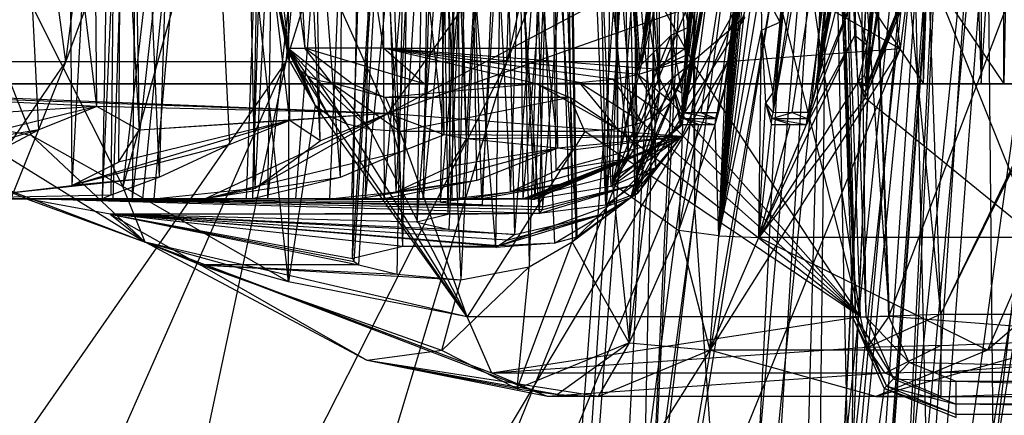
# Model space of a CAD drawing. Units: millimetres. Extents: x -7579 to 20113, y 2207 to 67750.
# Drawn here: x 6136 to 6165, y 21693 to 21705 of the extents above; entities that cross this region are included whole.
import ezdxf

# ---------------------------------------------------------------- set-up
doc = ezdxf.new("R2010")
doc.units = ezdxf.units.MM

msp = doc.modelspace()

# ---------------------------------------------------------------- linework, layer by layer
at = {"color": 7, "linetype": 'Continuous'}
for p, q in [((6156.0746, 21756.6562), (6156.0746, 21699.1302)), ((6129.2779, 21752.8932), (6163.0352, 21702.8932)), ((6131.7203, 21752.8932), (6165.4776, 21702.8932)), ((6163.0352, 21702.8932), (6163.0352, 21752.8932)), ((6163.0352, 21702.8932), (6164.7843, 21752.8932)), ((6163.0352, 21752.8932), (6164.7843, 21702.8932)), ((6164.7843, 21752.8932), (6164.7843, 21702.8932)), ((6164.7843, 21702.8932), (6167.92, 21752.8932)), ((6165.4776, 21702.8932), (6165.4776, 21752.8932)), ((6166.3522, 21752.8932), (6165.4776, 21702.8932)), ((6136.9614, 21703.5642), (6133.7785, 21727.8932)), ((6136.1467, 21701.4933), (6134.771, 21727.8932)), ((6137.9081, 21702.2018), (6134.771, 21727.8932)), ((6136.9437, 21727.8932), (6137.1436, 21699.7996)), ((6136.9614, 21703.5642), (6145.9467, 21727.8932)), ((6136.9614, 21703.5642), (6140.1773, 21727.8932)), ((6138.7189, 21727.8932), (6137.1436, 21699.7996)), ((6137.6326, 21727.8932), (6139.1953, 21701.4861)), ((6137.9081, 21702.2018), (6137.6326, 21727.8932)), ((6139.3336, 21727.8932), (6138.0661, 21699.3932)), ((6138.6031, 21727.8932), (6138.0661, 21699.3932)), ((6138.6031, 21727.8932), (6138.3363, 21699.5039)), ((6139.3336, 21727.8932), (6138.3955, 21699.3932)), ((6138.7189, 21727.8932), (6138.5625, 21700.513)), ((6139.8133, 21700.055), (6138.6031, 21727.8932)), ((6138.7189, 21727.8932), (6139.1953, 21701.4861)), ((6139.3336, 21727.8932), (6138.9797, 21699.3932)), ((6142.1195, 21727.8932), (6138.9797, 21699.3932)), ((6142.1195, 21727.8932), (6139.2974, 21699.3932)), ((6142.1195, 21727.8932), (6139.6399, 21699.3932)), ((6139.8133, 21700.055), (6140.6586, 21727.8932)), ((6143.7688, 21701.7804), (6140.6586, 21727.8932)), ((6141.9463, 21701.0453), (6140.6586, 21727.8932)), ((6140.9461, 21727.9367), (6144.2248, 21703.9758)), ((6140.9461, 21727.9367), (6143.7275, 21703.9719)), ((6142.722, 21699.7246), (6142.1195, 21727.8932)), ((6143.4953, 21727.8932), (6142.4425, 21699.3932)), ((6143.133, 21727.8932), (6142.6397, 21699.3932)), ((6143.4953, 21727.8932), (6142.6397, 21699.3932)), ((6142.722, 21699.7246), (6144.175, 21727.8932)), ((6146.6188, 21703.9768), (6143.0103, 21727.8932)), ((6143.0103, 21727.8932), (6144.2248, 21703.9758)), ((6155.7916, 21703.9719), (6143.0103, 21727.8932)), ((6143.4953, 21727.8932), (6143.0991, 21699.3932)), ((6146.1587, 21727.8932), (6143.0991, 21699.3932)), ((6143.133, 21727.8932), (6145.3071, 21700.0488)), ((6143.7688, 21701.7804), (6143.4445, 21727.8932)), ((6144.6951, 21701.1576), (6143.4445, 21727.8932)), ((6143.667, 21703.5642), (6151.1461, 21727.8932)), ((6143.667, 21703.5642), (6145.9467, 21727.8932)), ((6146.1587, 21727.8932), (6143.9416, 21699.3932)), ((6144.6951, 21701.1576), (6144.175, 21727.8932)), ((6144.9927, 21699.3932), (6146.1587, 21727.8932)), ((6145.4341, 21727.8932), (6145.3071, 21700.0488)), ((6147.0969, 21700.8045), (6145.4341, 21727.8932)), ((6148.4666, 21701.3421), (6145.4341, 21727.8932)), ((6146.4972, 21727.8932), (6145.6523, 21699.3932)), ((6146.5091, 21727.8932), (6145.6523, 21699.3932)), ((6145.6747, 21697.5826), (6147.6483, 21727.8932)), ((6145.6747, 21697.5826), (6146.2038, 21727.8932)), ((6145.7243, 21697.4894), (6147.6483, 21727.8932)), ((6145.8745, 21697.3932), (6147.6483, 21727.8932)), ((6146.4972, 21727.8932), (6146.0654, 21699.3932)), ((6148.9933, 21727.8932), (6146.0654, 21699.3932)), ((6147.004, 21699.6076), (6146.1587, 21727.8932)), ((6147.2041, 21697.9462), (6146.2038, 21727.8932)), ((6146.5091, 21727.8932), (6146.644, 21699.3932)), ((6146.644, 21699.3932), (6149.0171, 21727.8932)), ((6147.004, 21699.6076), (6148.4598, 21727.8932)), ((6147.0349, 21697.1035), (6147.6483, 21727.8932)), ((6148.9933, 21727.8932), (6147.1755, 21699.3932)), ((6147.2041, 21697.9462), (6147.6483, 21727.8932)), ((6149.8972, 21727.8932), (6147.6353, 21698.6905)), ((6148.1408, 21727.8932), (6147.6353, 21698.6905)), ((6147.6483, 21727.8932), (6148.9664, 21696.9335)), ((6150.0343, 21697.9213), (6147.6483, 21727.8932)), ((6148.2887, 21727.8932), (6147.8236, 21699.3932)), ((6147.8236, 21699.3932), (6148.6747, 21727.8932)), ((6148.2887, 21727.8932), (6147.8285, 21699.3932)), ((6150.5753, 21727.8932), (6147.8285, 21699.3932)), ((6149.1425, 21701.2192), (6148.0975, 21727.8932)), ((6148.4666, 21701.3421), (6148.0975, 21727.8932)), ((6148.1408, 21727.8932), (6148.5724, 21698.9157)), ((6148.3573, 21699.2984), (6150.8783, 21727.8932)), ((6148.3573, 21699.2984), (6148.8397, 21727.8932)), ((6148.6454, 21700.377), (6148.4598, 21727.8932)), ((6149.1425, 21701.2192), (6148.4598, 21727.8932)), ((6149.2491, 21727.8932), (6148.5724, 21698.9157)), ((6148.617, 21698.4665), (6149.8972, 21727.8932)), ((6149.6098, 21699.3932), (6148.6747, 21727.8932)), ((6148.9933, 21727.8932), (6148.697, 21699.3932)), ((6148.9334, 21699.3706), (6148.8397, 21727.8932)), ((6148.9334, 21699.3706), (6149.5932, 21727.8932)), ((6150.5374, 21727.8932), (6148.9664, 21696.9335)), ((6148.9933, 21727.8932), (6150.4766, 21699.6137)), ((6149.4537, 21699.9578), (6149.0171, 21727.8932)), ((6151.9215, 21700.9394), (6149.0171, 21727.8932)), ((6150.5753, 21727.8932), (6149.0345, 21699.3932)), ((6149.2491, 21727.8932), (6151.3539, 21698.9465)), ((6149.5932, 21727.8932), (6151.219, 21699.3823)), ((6149.6098, 21699.3932), (6151.3472, 21727.8932)), ((6149.633, 21699.2091), (6150.8783, 21727.8932)), ((6150.6157, 21698.3077), (6149.8972, 21727.8932)), ((6149.9694, 21656.4511), (6162.258, 21727.8932)), ((6149.9694, 21656.4511), (6155.3112, 21727.8932)), ((6150.0343, 21697.9213), (6150.5374, 21727.8932)), ((6160.0562, 21727.8932), (6150.3727, 21703.5642)), ((6155.8331, 21727.8932), (6150.3727, 21703.5642)), ((6150.3727, 21703.5642), (6151.1461, 21727.8932)), ((6150.4766, 21699.6137), (6151.5012, 21727.8932)), ((6150.5374, 21727.8932), (6151.0518, 21697.3318)), ((6150.5374, 21727.8932), (6152.4997, 21698.2277)), ((6150.5374, 21727.8932), (6151.8183, 21698.0516)), ((6150.5753, 21727.8932), (6150.8605, 21699.3932)), ((6150.6157, 21698.3077), (6152.7619, 21727.8932)), ((6153.2479, 21727.8932), (6150.8605, 21699.3932)), ((6151.4672, 21699.1547), (6150.8783, 21727.8932)), ((6151.9819, 21727.8932), (6151.0518, 21697.3318)), ((6155.8608, 21727.8932), (6151.0616, 21664.3519)), ((6155.3148, 21727.8932), (6151.0616, 21664.3519)), ((6152.3853, 21727.8932), (6151.219, 21699.3823)), ((6154.0743, 21700.6183), (6151.3472, 21727.8932)), ((6152.2538, 21699.8729), (6151.3472, 21727.8932)), ((6152.1139, 21727.8932), (6151.3539, 21698.9465)), ((6151.4672, 21699.1547), (6153.6705, 21727.8932)), ((6152.3658, 21700.8738), (6151.5012, 21727.8932)), ((6151.8701, 21700.26), (6151.5012, 21727.8932)), ((6152.3658, 21700.8738), (6151.5131, 21727.8932)), ((6151.9215, 21700.9394), (6151.5131, 21727.8932)), ((6151.9819, 21727.8932), (6152.3567, 21698.0889)), ((6151.9819, 21727.8932), (6152.464, 21698.1806)), ((6151.9819, 21727.8932), (6152.4997, 21698.2277)), ((6152.1139, 21727.8932), (6153.3696, 21699.2024)), ((6154.3604, 21699.5746), (6152.1139, 21727.8932)), ((6152.3853, 21727.8932), (6154.8888, 21700.3392)), ((6152.3853, 21727.8932), (6153.5266, 21699.7676)), ((6153.3983, 21698.9616), (6152.7619, 21727.8932)), ((6153.2479, 21727.8932), (6153.757, 21700.131)), ((6153.3983, 21698.9616), (6153.8702, 21727.8932)), ((6155.8608, 21727.8932), (6153.4815, 21680.1121)), ((6154.0743, 21700.6183), (6153.6338, 21727.8932)), ((6153.757, 21700.131), (6153.6338, 21727.8932)), ((6153.6705, 21727.8932), (6154.2479, 21699.8334)), ((6154.3604, 21699.5746), (6153.8702, 21727.8932)), ((6154.424, 21727.8932), (6154.2479, 21699.8334)), ((6155.3148, 21727.8932), (6154.3187, 21680.0838)), ((6156.5322, 21727.8932), (6154.3187, 21680.0838)), ((6156.7149, 21727.8932), (6154.3187, 21680.0838)), ((6157.5356, 21727.8209), (6154.4169, 21703.604)), ((6154.424, 21727.8932), (6154.8888, 21700.3392)), ((6157.5356, 21727.8209), (6154.4959, 21703.796)), ((6157.5356, 21727.8209), (6154.6152, 21704.4244)), ((6154.8647, 21655.7149), (6162.258, 21727.8932)), ((6160.31, 21727.8054), (6155.6951, 21702.0177)), ((6160.31, 21727.8054), (6155.7315, 21702.0157)), ((6160.31, 21727.8054), (6155.7682, 21702.015)), ((6155.8608, 21727.8932), (6156.0746, 21699.1302)), ((6159.8198, 21727.8932), (6156.0746, 21699.1302)), ((6160.31, 21727.8054), (6156.2651, 21702.015)), ((6160.31, 21727.8054), (6156.7614, 21702.0151)), ((6164.7944, 21727.8201), (6156.9647, 21655.252)), ((6160.31, 21727.8054), (6156.9754, 21702.7239)), ((6156.9864, 21655.3959), (6164.3103, 21727.9662)), ((6160.0562, 21727.8932), (6157.0784, 21703.5642)), ((6165.4074, 21727.8932), (6157.0784, 21703.5642)), ((6160.31, 21727.8054), (6157.3063, 21704.4654)), ((6159.8198, 21727.8932), (6157.4209, 21679.7188)), ((6158.4687, 21702.0138), (6163.084, 21727.8054)), ((6158.9641, 21655.0984), (6166.4125, 21727.9665)), ((6159.042, 21702.0156), (6163.084, 21727.8054)), ((6159.3149, 21727.8932), (6162.3231, 21703.9588)), ((6170.6571, 21727.8932), (6159.3254, 21654.8962)), ((6162.4071, 21727.8204), (6159.3254, 21654.8962)), ((6164.6884, 21727.8201), (6159.3254, 21654.8962)), ((6164.7944, 21727.8201), (6159.3254, 21654.8962)), ((6159.3254, 21654.8962), (6171.0444, 21727.8191)), ((6159.3471, 21655.0408), (6164.7944, 21727.9663)), ((6159.3471, 21655.0408), (6164.3103, 21727.9662)), ((6159.3471, 21655.0408), (6162.4071, 21727.9659)), ((6159.3471, 21655.0408), (6169.4072, 21727.8848)), ((6159.5355, 21702.0154), (6163.084, 21727.8054)), ((6159.7494, 21702.7225), (6163.084, 21727.8054)), ((6160.9786, 21695.7867), (6159.8575, 21727.8932)), ((6159.9954, 21679.4617), (6164.3103, 21727.9662)), ((6159.9954, 21679.4617), (6162.4071, 21727.9659)), ((6162.4071, 21727.8204), (6159.9954, 21679.4617)), ((6164.7944, 21727.8201), (6159.9954, 21679.4617)), ((6160.0804, 21704.4641), (6163.084, 21727.8054)), ((6161.2887, 21695.7976), (6160.1678, 21727.8932)), ((6160.9786, 21695.7867), (6160.1678, 21727.8932)), ((6161.9767, 21695.8216), (6160.8567, 21727.8932)), ((6161.2887, 21695.7976), (6160.8567, 21727.8932)), ((6160.9472, 21654.8002), (6169.4077, 21727.9719)), ((6160.9472, 21654.8002), (6166.4125, 21727.9665)), ((6160.9472, 21654.8002), (6165.7501, 21727.9664)), ((6160.9472, 21654.8002), (6164.4071, 21727.9662)), ((6165.2688, 21727.8021), (6161.2936, 21702.8113)), ((6161.9855, 21679.263), (6166.4125, 21727.9665)), ((6161.9855, 21679.263), (6164.4071, 21727.9662)), ((6162.258, 21727.8932), (6163.998, 21654.3414)), ((6165.4074, 21727.8932), (6162.3231, 21703.9588)), ((6163.5654, 21695.8932), (6179.4071, 21727.8932)), ((6165.5276, 21654.1114), (6164.7944, 21727.9663)), ((6161.2936, 21702.8113), (6164.6044, 21725.6706)), ((6159.2037, 21725.144), (6155.6951, 21702.0177)), ((6158.4687, 21702.0138), (6161.9781, 21725.137)), ((6161.9767, 21695.8216), (6172.7835, 21724.2124)), ((6163.5654, 21695.8932), (6177.1557, 21723.9959)), ((6160.9786, 21695.7867), (6159.9775, 21722.1259)), ((6128.08, 21720.9133), (6138.6968, 21699.7726)), ((6128.08, 21720.9133), (6135.9088, 21701.3326)), ((6141.1549, 21720.9133), (6138.6968, 21699.7726)), ((6155.0174, 21702.6775), (6154.3455, 21720.9133)), ((6155.3968, 21703.0487), (6154.9598, 21720.9133)), ((6155.0174, 21702.6775), (6154.9598, 21720.9133)), ((6155.818, 21703.3962), (6154.9598, 21720.9133)), ((6155.818, 21703.3962), (6156.4153, 21720.9133)), ((6158.432, 21720.9133), (6156.8126, 21698.2737)), ((6161.1244, 21695.8059), (6157.3853, 21720.9133)), ((6161.1244, 21695.8059), (6160.227, 21720.9133)), ((6161.9984, 21695.8372), (6160.227, 21720.9133)), ((6161.9984, 21695.8372), (6161.101, 21720.9445)), ((6163.5654, 21695.8932), (6161.101, 21720.9445)), ((6163.5654, 21695.8932), (6162.6679, 21721.0005)), ((6157.3511, 21720.8727), (6155.6951, 21702.0177)), ((6158.4687, 21702.0138), (6160.0943, 21720.8704)), ((6161.2936, 21702.8113), (6162.7807, 21720.8774)), ((6161.2936, 21702.8113), (6162.6516, 21718.6866)), ((6158.3379, 21718.0447), (6156.8126, 21698.2737)), ((6158.4687, 21702.0138), (6159.9201, 21718.0143)), ((6157.1672, 21717.8738), (6155.6951, 21702.0177)), ((6159.9186, 21703.9237), (6161.0836, 21716.8813)), ((6161.2936, 21702.8113), (6162.5157, 21716.7207)), ((6154.3187, 21680.0838), (6160.1748, 21716.4306)), ((6160.1748, 21716.4306), (6154.943, 21656.3314)), ((6160.1748, 21716.4306), (6156.9438, 21663.7008)), ((6160.1748, 21716.4306), (6159.3494, 21685.2075)), ((6160.1748, 21716.4306), (6159.8293, 21686.1787)), ((6160.1748, 21716.4306), (6160.8428, 21686.5726)), ((6160.1748, 21716.4306), (6160.8852, 21695.7835)), ((6160.9786, 21695.7867), (6160.1748, 21716.4306)), ((6158.2606, 21715.5455), (6156.8126, 21698.2737)), ((6158.4687, 21702.0138), (6159.7363, 21715.5347)), ((6156.9707, 21715.2619), (6155.6951, 21702.0177)), ((6155.0174, 21702.6775), (6154.0934, 21714.9847)), ((6159.9186, 21703.9237), (6161.0341, 21715.1668)), ((6161.2936, 21702.8113), (6162.3798, 21714.9742)), ((6154.5462, 21704.1394), (6155.4841, 21713.7167)), ((6159.9186, 21703.9237), (6160.9939, 21713.6422)), ((6161.2936, 21702.8113), (6162.2488, 21713.4342)), ((6158.1998, 21713.382), (6156.8126, 21698.2737)), ((6158.4687, 21702.0138), (6159.5551, 21713.3969)), ((6156.7774, 21713.0266), (6155.6951, 21702.0177)), ((6159.7776, 21702.7507), (6160.962, 21712.2853)), ((6159.9186, 21703.9237), (6160.962, 21712.2853)), ((6142.1017, 21711.9594), (6138.6968, 21699.7726)), ((6143.7532, 21703.6031), (6142.1017, 21711.9594)), ((6143.7288, 21696.8742), (6142.1017, 21711.9594)), ((6142.106, 21712.1854), (6143.7275, 21703.9719)), ((6142.106, 21712.1854), (6143.7628, 21703.7912)), ((6142.106, 21712.1854), (6143.7532, 21703.6031)), ((6155.7916, 21703.9719), (6156.856, 21712.0214)), ((6157.0362, 21711.7926), (6155.7916, 21703.9719)), ((6157.0362, 21711.7926), (6155.9011, 21703.7912)), ((6157.0362, 21711.7926), (6155.9681, 21703.6031)), ((6161.1244, 21695.8059), (6157.0362, 21711.7926)), ((6162.0854, 21711.6541), (6161.2936, 21702.8113)), ((6158.154, 21711.5017), (6156.8126, 21698.2737)), ((6159.3828, 21711.5468), (6158.4687, 21702.0138)), ((6154.5462, 21704.1394), (6155.4175, 21711.0789)), ((6156.5972, 21711.1366), (6155.6951, 21702.0177)), ((6154.4169, 21703.604), (6153.9847, 21710.1329)), ((6159.7776, 21702.7507), (6160.9248, 21710.3297)), ((6153.5783, 21699.8613), (6153.9249, 21709.9018)), ((6154.4169, 21703.604), (6153.9249, 21709.9018)), ((6154.3698, 21703.438), (6153.9249, 21709.9018)), ((6155.0174, 21702.6775), (6153.9249, 21709.9018)), ((6154.3445, 21703.2688), (6153.9249, 21709.9018)), ((6158.122, 21709.8768), (6156.8126, 21698.2737)), ((6159.2241, 21709.9547), (6158.4687, 21702.0138)), ((6161.936, 21710.1263), (6161.2936, 21702.8113)), ((6156.435, 21709.5487), (6155.6951, 21702.0177)), ((6146.7479, 21701.9873), (6143.4493, 21709.3749)), ((6154.4592, 21703.4788), (6155.3767, 21708.975)), ((6154.5462, 21704.1394), (6155.3767, 21708.975)), ((6159.7776, 21702.7507), (6160.9045, 21708.6668)), ((6161.7998, 21708.7924), (6161.2936, 21702.8113)), ((6150.971, 21707.9606), (6146.7479, 21701.9873)), ((6158.9958, 21707.7902), (6158.4687, 21702.0138)), ((6158.0946, 21707.6564), (6156.8126, 21698.2737)), ((6156.6518, 21707.1877), (6148.8439, 21687.8932)), ((6156.6518, 21707.1877), (6153.3382, 21681.7881)), ((6154.4592, 21703.4788), (6155.3561, 21707.2926)), ((6155.3664, 21704.3689), (6155.3561, 21707.2926)), ((6155.3561, 21707.2926), (6155.8914, 21704.6153)), ((6156.6518, 21707.1877), (6162.3231, 21703.9588)), ((6159.7776, 21702.7507), (6160.8989, 21707.243)), ((6156.8126, 21698.2737), (6157.392, 21707.0016)), ((6163.0275, 21707.0808), (6161.2602, 21702.4636)), ((6163.0275, 21707.0808), (6161.2659, 21702.6392)), ((6161.6215, 21707.0977), (6161.2936, 21702.8113)), ((6163.0275, 21707.0808), (6161.2936, 21702.8113)), ((6146.7479, 21701.9873), (6155.6532, 21706.7004)), ((6156.1105, 21706.5707), (6155.6951, 21702.0177)), ((6155.8914, 21704.6153), (6156.1105, 21706.5707)), ((6161.2602, 21702.4636), (6163.0248, 21706.802)), ((6163.0248, 21706.802), (6166.4696, 21698.2187)), ((6158.8079, 21706.0701), (6158.4687, 21702.0138)), ((6158.6651, 21704.762), (6158.8079, 21706.0701)), ((6160.5313, 21706.1068), (6160.8852, 21695.7835)), ((6160.9786, 21695.7867), (6160.5313, 21706.1068)), ((6157.7002, 21705.8384), (6146.7479, 21701.9873)), ((6154.1392, 21699.4402), (6157.7002, 21705.8384)), ((6157.7002, 21705.8384), (6155.6796, 21701.2877)), ((6156.8126, 21698.2737), (6158.0932, 21705.8813)), ((6157.1444, 21703.9251), (6157.5201, 21705.7813)), ((6157.5201, 21705.7813), (6157.3063, 21704.4654)), ((6158.0932, 21705.8813), (6158.1121, 21704.5246)), ((6158.0932, 21705.8813), (6158.6651, 21704.762)), ((6160.2943, 21705.7801), (6159.9186, 21703.9237)), ((6160.2943, 21705.7801), (6160.0804, 21704.4641)), ((6161.4808, 21705.7682), (6161.2936, 21702.8113)), ((6161.4808, 21705.7682), (6161.3115, 21704.0758)), ((6154.7967, 21705.5283), (6154.5462, 21704.1394)), ((6154.7967, 21705.5283), (6154.6152, 21704.4244)), ((6156.8126, 21698.2737), (6157.2911, 21705.5823)), ((6157.1444, 21703.9251), (6157.2911, 21705.5823)), ((6159.4795, 21701.6548), (6160.9141, 21705.546)), ((6159.7776, 21702.7507), (6160.9141, 21705.546)), ((6159.9186, 21703.9237), (6160.0653, 21705.581)), ((6160.9141, 21705.546), (6161.3115, 21704.0758)), ((6160.9478, 21704.3733), (6160.9141, 21705.546)), ((6154.5462, 21704.1394), (6154.6505, 21705.2916)), ((6157.6043, 21704.9199), (6154.1392, 21699.4402)), ((6157.6043, 21704.9199), (6155.818, 21703.3962)), ((6158.1121, 21704.5246), (6158.6651, 21704.762)), ((6158.6651, 21704.762), (6158.4593, 21702.6294)), ((6158.6651, 21704.762), (6158.4687, 21702.0138)), ((6155.3664, 21704.3689), (6155.8914, 21704.6153)), ((6155.6914, 21702.6168), (6155.8914, 21704.6153)), ((6155.8914, 21704.6153), (6155.6951, 21702.0177)), ((6156.8126, 21698.2737), (6158.1121, 21704.5246)), ((6157.3063, 21704.4654), (6156.9754, 21702.7239)), ((6157.0035, 21702.7521), (6157.3063, 21704.4654)), ((6157.3063, 21704.4654), (6157.1444, 21703.9251)), ((6158.0267, 21698.2187), (6158.1121, 21704.5246)), ((6158.1121, 21704.5246), (6158.2324, 21702.299)), ((6158.1121, 21704.5246), (6158.4593, 21702.6294)), ((6160.0804, 21704.4641), (6159.7494, 21702.7225)), ((6160.0804, 21704.4641), (6159.7776, 21702.7507)), ((6160.0804, 21704.4641), (6159.9186, 21703.9237)), ((6153.5783, 21699.8613), (6155.3664, 21704.3689)), ((6154.4592, 21703.4788), (6154.6152, 21704.4244)), ((6154.4592, 21703.4788), (6155.3664, 21704.3689)), ((6154.6152, 21704.4244), (6154.4959, 21703.796)), ((6154.6152, 21704.4244), (6154.5462, 21704.1394)), ((6155.3664, 21704.3689), (6155.6914, 21702.6168)), ((6155.3664, 21704.3689), (6155.4275, 21702.7817)), ((6158.0267, 21698.2187), (6160.9478, 21704.3733)), ((6160.9478, 21704.3733), (6159.4795, 21701.6548)), ((6161.0501, 21702.966), (6160.9478, 21704.3733)), ((6160.9478, 21704.3733), (6161.3115, 21704.0758)), ((6143.7275, 21703.9719), (6144.2248, 21703.9758)), ((6143.7275, 21703.9719), (6144.3003, 21703.1326)), ((6144.6032, 21703.0042), (6143.7275, 21703.9719)), ((6143.7275, 21703.9719), (6144.0937, 21703.2861)), ((6143.7275, 21703.9719), (6145.04, 21702.9208)), ((6143.7275, 21703.9719), (6144.5462, 21702.2313)), ((6143.7275, 21703.9719), (6143.7628, 21703.7912)), ((6146.6188, 21703.9768), (6144.2248, 21703.9758)), ((6145.04, 21702.9208), (6144.2248, 21703.9758)), ((6145.6664, 21702.8932), (6144.2248, 21703.9758)), ((6147.8611, 21702.8932), (6144.2248, 21703.9758)), ((6147.8611, 21702.8932), (6146.6188, 21703.9768)), ((6151.2731, 21702.8932), (6146.6188, 21703.9768)), ((6152.5707, 21702.9276), (6146.6188, 21703.9768)), ((6153.5933, 21703.0293), (6146.6188, 21703.9768)), ((6154.3549, 21703.1783), (6146.6188, 21703.9768)), ((6146.6188, 21703.9768), (6155.7916, 21703.9719)), ((6154.8689, 21703.3383), (6146.6188, 21703.9768)), ((6162.3231, 21703.9588), (6147.7527, 21680.8932)), ((6162.3231, 21703.9588), (6153.3382, 21681.7881)), ((6154.4592, 21703.4788), (6154.5462, 21704.1394)), ((6154.8689, 21703.3383), (6155.7916, 21703.9719)), ((6155.7916, 21703.9719), (6155.9011, 21703.7912)), ((6156.8126, 21698.2737), (6157.1444, 21703.9251)), ((6157.0035, 21702.7521), (6157.1444, 21703.9251)), ((6162.3231, 21703.9588), (6157.0784, 21703.5642)), ((6159.7776, 21702.7507), (6159.9186, 21703.9237)), ((6161.3115, 21704.0758), (6161.0501, 21702.966)), ((6161.3115, 21704.0758), (6161.2424, 21703.1437)), ((6161.3115, 21704.0758), (6161.2936, 21702.8113)), ((6121.475, 21680.8932), (6136.9614, 21703.5642)), ((6127.8739, 21680.8932), (6143.667, 21703.5642)), ((6127.8739, 21680.8932), (6136.9614, 21703.5642)), ((6136.9614, 21703.5642), (6130.2557, 21703.5642)), ((6133.6432, 21680.8932), (6143.667, 21703.5642)), ((6143.667, 21703.5642), (6136.9614, 21703.5642)), ((6150.3727, 21703.5642), (6138.8427, 21680.8932)), ((6138.8427, 21680.8932), (6143.667, 21703.5642)), ((6143.5296, 21680.8932), (6150.3727, 21703.5642)), ((6157.0784, 21703.5642), (6143.5296, 21680.8932)), ((6150.3727, 21703.5642), (6143.667, 21703.5642)), ((6143.7288, 21696.8742), (6143.7532, 21703.6031)), ((6143.7628, 21703.7912), (6143.7532, 21703.6031)), ((6143.7532, 21703.6031), (6144.5462, 21702.2313)), ((6143.7628, 21703.7912), (6144.5462, 21702.2313)), ((6157.0784, 21703.5642), (6147.7527, 21680.8932)), ((6157.0784, 21703.5642), (6150.3727, 21703.5642)), ((6154.3445, 21703.2688), (6154.4959, 21703.796)), ((6154.3698, 21703.438), (6154.4959, 21703.796)), ((6154.4169, 21703.604), (6154.3698, 21703.438)), ((6154.4959, 21703.796), (6154.4169, 21703.604)), ((6154.4592, 21703.4788), (6154.4959, 21703.796)), ((6155.9011, 21703.7912), (6154.8689, 21703.3383)), ((6155.9681, 21703.6031), (6154.8689, 21703.3383)), ((6155.9681, 21703.6031), (6155.3677, 21702.3358)), ((6155.9011, 21703.7912), (6155.9681, 21703.6031)), ((6161.1244, 21695.8059), (6155.9681, 21703.6031)), ((6144.0937, 21703.2861), (6144.952, 21701.9243)), ((6144.3003, 21703.1326), (6144.0937, 21703.2861)), ((6144.0937, 21703.2861), (6144.5462, 21702.2313)), ((6153.5783, 21699.8613), (6154.4592, 21703.4788)), ((6154.3445, 21703.2688), (6153.5783, 21699.8613)), ((6155.818, 21703.3962), (6154.1392, 21699.4402)), ((6154.3022, 21700.0193), (6155.818, 21703.3962)), ((6154.3445, 21703.2688), (6154.4592, 21703.4788)), ((6154.3698, 21703.438), (6154.3445, 21703.2688)), ((6154.3549, 21703.1783), (6154.8689, 21703.3383)), ((6154.8689, 21703.3383), (6155.3677, 21702.3358)), ((6155.3968, 21703.0487), (6155.818, 21703.3962)), ((6144.6032, 21703.0042), (6144.3003, 21703.1326)), ((6144.3003, 21703.1326), (6145.5017, 21701.6677)), ((6144.3003, 21703.1326), (6144.952, 21701.9243)), ((6144.6032, 21703.0042), (6146.2188, 21701.5007)), ((6144.6032, 21703.0042), (6145.04, 21702.9208)), ((6144.6032, 21703.0042), (6145.5017, 21701.6677)), ((6152.5707, 21702.9276), (6153.5933, 21703.0293)), ((6153.5933, 21703.0293), (6154.3549, 21703.1783)), ((6155.0173, 21702.0158), (6153.5933, 21703.0293)), ((6153.5933, 21703.0293), (6154.4832, 21701.7178)), ((6154.3022, 21700.0193), (6155.3968, 21703.0487)), ((6154.3549, 21703.1783), (6155.0173, 21702.0158)), ((6155.3677, 21702.3358), (6154.3549, 21703.1783)), ((6155.0174, 21702.6775), (6155.3968, 21703.0487)), ((6161.0501, 21702.966), (6158.0267, 21698.2187)), ((6161.2424, 21703.1437), (6161.0501, 21702.966)), ((6161.2936, 21702.8113), (6161.0501, 21702.966)), ((6161.0501, 21702.966), (6161.2602, 21702.4636)), ((6161.2659, 21702.6392), (6161.0501, 21702.966)), ((6161.2424, 21703.1437), (6161.2936, 21702.8113)), ((6146.7479, 21701.9873), (6126.7394, 21702.7939)), ((6129.2779, 21702.8932), (6163.0352, 21702.8932)), ((6129.2779, 21702.8932), (6165.4776, 21702.8932)), ((6131.7203, 21702.8932), (6165.4776, 21702.8932)), ((6163.0352, 21702.8932), (6131.7203, 21702.8932)), ((6146.6844, 21702.4722), (6145.04, 21702.9208)), ((6145.04, 21702.9208), (6147.1309, 21701.4455)), ((6145.6664, 21702.8932), (6145.04, 21702.9208)), ((6145.04, 21702.9208), (6146.2188, 21701.5007)), ((6145.6664, 21702.8932), (6146.6844, 21702.4722)), ((6151.2731, 21702.8932), (6145.6664, 21702.8932)), ((6147.8611, 21702.8932), (6145.6664, 21702.8932)), ((6151.2731, 21702.8932), (6146.6844, 21702.4722)), ((6151.2731, 21702.8932), (6147.8611, 21702.8932)), ((6151.2731, 21702.8932), (6152.5707, 21702.9276)), ((6153.7374, 21701.5145), (6151.2731, 21702.8932)), ((6151.2731, 21702.8932), (6152.2911, 21702.4722)), ((6154.4832, 21701.7178), (6152.5707, 21702.9276)), ((6152.5707, 21702.9276), (6153.7374, 21701.5145)), ((6153.5783, 21699.8613), (6155.4275, 21702.7817)), ((6153.5783, 21699.8613), (6155.0174, 21702.6775)), ((6154.0856, 21695.0191), (6155.0174, 21702.6775)), ((6154.3022, 21700.0193), (6155.0174, 21702.6775)), ((6155.6558, 21701.8391), (6155.4275, 21702.7817)), ((6155.4275, 21702.7817), (6155.6951, 21702.0177)), ((6155.4275, 21702.7817), (6155.6914, 21702.6168)), ((6155.4275, 21702.7817), (6155.6381, 21701.6571)), ((6156.7057, 21701.6545), (6157.0035, 21702.7521)), ((6156.7057, 21701.6545), (6156.9754, 21702.7239)), ((6156.7228, 21701.8366), (6156.9754, 21702.7239)), ((6156.9754, 21702.7239), (6156.7614, 21702.0151)), ((6156.8126, 21698.2737), (6157.0035, 21702.7521)), ((6156.9754, 21702.7239), (6157.0035, 21702.7521)), ((6159.4795, 21701.6548), (6159.7776, 21702.7507)), ((6159.4795, 21701.6548), (6159.7494, 21702.7225)), ((6159.4967, 21701.8369), (6159.7494, 21702.7225)), ((6159.7494, 21702.7225), (6159.5355, 21702.0154)), ((6159.7494, 21702.7225), (6159.7776, 21702.7507)), ((6161.2936, 21702.8113), (6161.2659, 21702.6392)), ((6164.7843, 21702.8932), (6163.0352, 21702.8932)), ((6165.4776, 21702.8932), (6163.0352, 21702.8932)), ((6167.92, 21702.8932), (6163.0352, 21702.8932)), ((6163.0352, 21702.8932), (6166.3522, 21702.8932)), ((6167.92, 21702.8932), (6164.7843, 21702.8932)), ((6166.3522, 21702.8932), (6164.7843, 21702.8932)), ((6165.4776, 21702.8932), (6164.7843, 21702.8932)), ((6165.4776, 21702.8932), (6166.3522, 21702.8932)), ((6146.7479, 21701.9873), (6130.9839, 21702.5512)), ((6137.9081, 21702.2018), (6130.9839, 21702.5512)), ((6152.2911, 21702.4722), (6146.6844, 21702.4722)), ((6146.6844, 21702.4722), (6147.1309, 21701.4455)), ((6152.2911, 21702.4722), (6147.1309, 21701.4455)), ((6152.7376, 21701.4455), (6152.2911, 21702.4722)), ((6153.7374, 21701.5145), (6152.2911, 21702.4722)), ((6155.6914, 21702.6168), (6155.6951, 21702.0177)), ((6161.2602, 21702.4636), (6158.0267, 21698.2187)), ((6158.4593, 21702.6294), (6158.2324, 21702.299)), ((6158.4593, 21702.6294), (6158.4687, 21702.0138)), ((6161.2659, 21702.6392), (6161.2602, 21702.4636)), ((6161.2602, 21702.4636), (6166.4696, 21698.2187)), ((6137.9081, 21702.2018), (6132.2516, 21700.8284)), ((6137.9081, 21702.2018), (6132.6323, 21701.8609)), ((6137.9081, 21702.2018), (6136.1467, 21701.4933)), ((6146.7479, 21701.9873), (6137.9081, 21702.2018)), ((6139.1953, 21701.4861), (6137.9081, 21702.2018)), ((6144.5462, 21702.2313), (6143.7288, 21696.8742)), ((6144.952, 21701.9243), (6144.5462, 21702.2313)), ((6149.1655, 21695.8059), (6144.5462, 21702.2313)), ((6155.3677, 21702.3358), (6155.0173, 21702.0158)), ((6161.1244, 21695.8059), (6155.3677, 21702.3358)), ((6158.0267, 21698.2187), (6158.2324, 21702.299)), ((6158.2324, 21702.299), (6158.4129, 21701.6532)), ((6158.2324, 21702.299), (6158.43, 21701.8352)), ((6158.2324, 21702.299), (6158.4687, 21702.0138)), ((6133.3306, 21701.8059), (6135.9088, 21701.3326)), ((6133.3306, 21701.8059), (6139.3804, 21698.0843)), ((6143.7688, 21701.7804), (6137.1436, 21699.7996)), ((6143.7688, 21701.7804), (6138.5625, 21700.513)), ((6146.7479, 21701.9873), (6139.1953, 21701.4861)), ((6143.7688, 21701.7804), (6139.1953, 21701.4861)), ((6141.187, 21699.3932), (6146.7479, 21701.9873)), ((6143.7688, 21701.7804), (6141.9463, 21701.0453)), ((6142.722, 21699.7246), (6146.7479, 21701.9873)), ((6146.7479, 21701.9873), (6143.7688, 21701.7804)), ((6144.6951, 21701.1576), (6143.7688, 21701.7804)), ((6144.6951, 21701.1576), (6146.7479, 21701.9873)), ((6145.5017, 21701.6677), (6144.952, 21701.9243)), ((6149.1655, 21695.8059), (6144.952, 21701.9243)), ((6155.6796, 21701.2877), (6146.7479, 21701.9873)), ((6148.4666, 21701.3421), (6146.7479, 21701.9873)), ((6147.0969, 21700.8045), (6146.7479, 21701.9873)), ((6155.0173, 21702.0158), (6154.4832, 21701.7178)), ((6161.1244, 21695.8059), (6155.0173, 21702.0158)), ((6155.6381, 21701.6571), (6155.6558, 21701.8391)), ((6155.6558, 21701.8391), (6155.6951, 21702.0177)), ((6155.7125, 21701.6544), (6155.6558, 21701.8391)), ((6155.6558, 21701.8391), (6155.7296, 21701.8365)), ((6155.6751, 21701.6551), (6155.6558, 21701.8391)), ((6155.7315, 21702.0157), (6155.6951, 21702.0177)), ((6155.6951, 21702.0177), (6155.7296, 21701.8365)), ((6155.7125, 21701.6544), (6155.7296, 21701.8365)), ((6155.7296, 21701.8365), (6155.7315, 21702.0157)), ((6155.7296, 21701.8365), (6155.7682, 21702.015)), ((6155.7296, 21701.8365), (6156.7228, 21701.8366)), ((6156.2093, 21701.6544), (6155.7296, 21701.8365)), ((6155.7296, 21701.8365), (6156.7057, 21701.6545)), ((6155.7682, 21702.015), (6155.7315, 21702.0157)), ((6155.7682, 21702.015), (6156.7228, 21701.8366)), ((6156.2651, 21702.015), (6155.7682, 21702.015)), ((6156.7614, 21702.0151), (6156.2651, 21702.015)), ((6156.7228, 21701.8366), (6156.2651, 21702.015)), ((6156.7057, 21701.6545), (6156.7228, 21701.8366)), ((6156.7228, 21701.8366), (6156.7614, 21702.0151)), ((6158.4129, 21701.6532), (6158.43, 21701.8352)), ((6158.43, 21701.8352), (6159.042, 21702.0156)), ((6158.43, 21701.8352), (6158.4687, 21702.0138)), ((6158.43, 21701.8352), (6159.4967, 21701.8369)), ((6158.9864, 21701.655), (6158.43, 21701.8352)), ((6158.43, 21701.8352), (6159.4795, 21701.6548)), ((6159.042, 21702.0156), (6158.4687, 21702.0138)), ((6159.042, 21702.0156), (6159.4967, 21701.8369)), ((6159.5355, 21702.0154), (6159.042, 21702.0156)), ((6159.4795, 21701.6548), (6159.4967, 21701.8369)), ((6159.4967, 21701.8369), (6159.5355, 21702.0154)), ((6136.1467, 21701.4933), (6130.9864, 21700.0078)), ((6136.1467, 21701.4933), (6132.2516, 21700.8284)), ((6136.1467, 21701.4933), (6134.1892, 21700.4634)), ((6138.5625, 21700.513), (6139.1953, 21701.4861)), ((6146.2188, 21701.5007), (6145.5017, 21701.6677)), ((6149.1655, 21695.8059), (6145.5017, 21701.6677)), ((6147.1309, 21701.4455), (6146.2188, 21701.5007)), ((6149.1655, 21695.8059), (6146.2188, 21701.5007)), ((6153.7374, 21701.5145), (6152.7376, 21701.4455)), ((6153.5783, 21699.8613), (6155.6381, 21701.6571)), ((6153.5783, 21699.8613), (6155.6751, 21701.6551)), ((6153.5783, 21699.8613), (6155.7125, 21701.6544)), ((6154.4832, 21701.7178), (6153.7374, 21701.5145)), ((6161.1244, 21695.8059), (6153.7374, 21701.5145)), ((6161.1244, 21695.8059), (6154.4832, 21701.7178)), ((6155.6028, 21698.4388), (6156.7057, 21701.6545)), ((6155.6028, 21698.4388), (6156.2093, 21701.6544)), ((6155.7125, 21701.6544), (6155.6028, 21698.4388)), ((6155.6381, 21701.6571), (6155.6751, 21701.6551)), ((6155.6751, 21701.6551), (6155.7125, 21701.6544)), ((6155.7125, 21701.6544), (6156.2093, 21701.6544)), ((6156.2093, 21701.6544), (6156.7057, 21701.6545)), ((6156.8126, 21698.2737), (6156.7057, 21701.6545)), ((6158.0267, 21698.2187), (6158.9864, 21701.655)), ((6158.0267, 21698.2187), (6159.4795, 21701.6548)), ((6158.0267, 21698.2187), (6158.4129, 21701.6532)), ((6158.4129, 21701.6532), (6158.9864, 21701.655)), ((6158.9864, 21701.655), (6159.4795, 21701.6548)), ((6135.9088, 21701.3326), (6138.6968, 21699.7726)), ((6135.9088, 21701.3326), (6139.3804, 21698.0843)), ((6142.722, 21699.7246), (6144.6951, 21701.1576)), ((6148.4666, 21701.3421), (6147.0969, 21700.8045)), ((6149.1655, 21695.8059), (6147.1309, 21701.4455)), ((6152.7376, 21701.4455), (6147.1309, 21701.4455)), ((6155.6796, 21701.2877), (6148.4666, 21701.3421)), ((6149.1425, 21701.2192), (6148.4666, 21701.3421)), ((6148.6454, 21700.377), (6149.1425, 21701.2192)), ((6155.6796, 21701.2877), (6149.1425, 21701.2192)), ((6151.9215, 21700.9394), (6149.1425, 21701.2192)), ((6152.7376, 21701.4455), (6149.1655, 21695.8059)), ((6150.8605, 21699.3932), (6155.6796, 21701.2877)), ((6150.9547, 21699.3932), (6155.6796, 21701.2877)), ((6151.0406, 21699.3932), (6155.6796, 21701.2877)), ((6151.1357, 21699.3904), (6155.6796, 21701.2877)), ((6151.219, 21699.3823), (6155.6796, 21701.2877)), ((6155.6796, 21701.2877), (6151.8701, 21700.26)), ((6155.6796, 21701.2877), (6151.9215, 21700.9394)), ((6155.6796, 21701.2877), (6152.3658, 21700.8738)), ((6161.1244, 21695.8059), (6152.7376, 21701.4455)), ((6153.5266, 21699.7676), (6155.6796, 21701.2877)), ((6153.757, 21700.131), (6155.6796, 21701.2877)), ((6155.6796, 21701.2877), (6154.0743, 21700.6183)), ((6154.1392, 21699.4402), (6155.6796, 21701.2877)), ((6154.3604, 21699.5746), (6155.6796, 21701.2877)), ((6154.8888, 21700.3392), (6155.6796, 21701.2877)), ((6141.9463, 21701.0453), (6137.1436, 21699.7996)), ((6141.9463, 21701.0453), (6139.8133, 21700.055)), ((6151.9215, 21700.9394), (6147.004, 21699.6076)), ((6151.9215, 21700.9394), (6148.6454, 21700.377)), ((6151.9215, 21700.9394), (6149.4537, 21699.9578)), ((6151.8701, 21700.26), (6152.3658, 21700.8738)), ((6152.3658, 21700.8738), (6151.9215, 21700.9394)), ((6147.0969, 21700.8045), (6141.187, 21699.3932)), ((6147.0969, 21700.8045), (6145.3071, 21700.0488)), ((6154.0743, 21700.6183), (6150.4766, 21699.6137)), ((6154.0743, 21700.6183), (6151.8701, 21700.26)), ((6154.0743, 21700.6183), (6152.2538, 21699.8729)), ((6153.757, 21700.131), (6154.0743, 21700.6183)), ((6137.1436, 21699.7996), (6138.5625, 21700.513)), ((6147.004, 21699.6076), (6148.6454, 21700.377)), ((6150.4766, 21699.6137), (6151.8701, 21700.26)), ((6154.8888, 21700.3392), (6153.5266, 21699.7676)), ((6154.2479, 21699.8334), (6154.8888, 21700.3392)), ((6154.3604, 21699.5746), (6154.8888, 21700.3392)), ((6139.8133, 21700.055), (6133.7766, 21699.4108)), ((6134.0748, 21700.0948), (6139.3804, 21698.0843)), ((6135.7715, 21699.3932), (6134.0748, 21700.0948)), ((6139.8133, 21700.055), (6137.1436, 21699.7996)), ((6139.8133, 21700.055), (6138.3363, 21699.5039)), ((6145.3071, 21700.0488), (6141.187, 21699.3932)), ((6145.3071, 21700.0488), (6142.6397, 21699.3932)), ((6149.4537, 21699.9578), (6145.8497, 21699.3932)), ((6149.4537, 21699.9578), (6146.644, 21699.3932)), ((6149.4537, 21699.9578), (6147.004, 21699.6076)), ((6150.8605, 21699.3932), (6153.757, 21700.131)), ((6152.3567, 21698.0889), (6154.3022, 21700.0193)), ((6154.0856, 21695.0191), (6154.3022, 21700.0193)), ((6154.1392, 21699.4402), (6154.3022, 21700.0193)), ((6133.7766, 21699.4108), (6137.1436, 21699.7996)), ((6139.3804, 21698.0843), (6138.6968, 21699.7726)), ((6143.7288, 21696.8742), (6138.6968, 21699.7726)), ((6139.6399, 21699.3932), (6142.722, 21699.7246)), ((6141.187, 21699.3932), (6142.722, 21699.7246)), ((6152.2538, 21699.8729), (6149.1768, 21699.3932)), ((6152.2538, 21699.8729), (6149.6098, 21699.3932)), ((6152.2538, 21699.8729), (6150.4766, 21699.6137)), ((6153.5266, 21699.7676), (6151.219, 21699.3823)), ((6151.3539, 21698.9465), (6154.2479, 21699.8334)), ((6151.4293, 21699.0584), (6154.2479, 21699.8334)), ((6151.4672, 21699.1547), (6154.2479, 21699.8334)), ((6153.3696, 21699.2024), (6154.2479, 21699.8334)), ((6153.5783, 21699.8613), (6154.0856, 21695.0191)), ((6153.5783, 21699.8613), (6155.6028, 21698.4388)), ((6154.3604, 21699.5746), (6154.2479, 21699.8334)), ((6128.3598, 21699.3932), (6135.7715, 21699.3932)), ((6128.3598, 21699.3932), (6138.0661, 21699.3932)), ((6131.1728, 21699.3932), (6135.7715, 21699.3932)), ((6138.3363, 21699.5039), (6133.7766, 21699.4108)), ((6138.0661, 21699.3932), (6133.7766, 21699.4108)), ((6135.7715, 21699.3932), (6139.3804, 21698.0843)), ((6138.3077, 21698.9277), (6135.7715, 21699.3932)), ((6138.0661, 21699.3932), (6135.7715, 21699.3932)), ((6138.3955, 21699.3932), (6135.7715, 21699.3932)), ((6138.9797, 21699.3932), (6135.7715, 21699.3932)), ((6139.2974, 21699.3932), (6135.7715, 21699.3932)), ((6139.6399, 21699.3932), (6135.7715, 21699.3932)), ((6141.187, 21699.3932), (6135.7715, 21699.3932)), ((6142.4425, 21699.3932), (6135.7715, 21699.3932)), ((6143.0991, 21699.3932), (6135.7715, 21699.3932)), ((6143.9416, 21699.3932), (6135.7715, 21699.3932)), ((6147.8285, 21699.3932), (6135.7715, 21699.3932)), ((6149.0345, 21699.3932), (6135.7715, 21699.3932)), ((6151.0406, 21699.3932), (6135.7715, 21699.3932)), ((6151.1357, 21699.3904), (6135.7715, 21699.3932)), ((6151.219, 21699.3823), (6135.7715, 21699.3932)), ((6148.9334, 21699.3706), (6135.7715, 21699.3932)), ((6148.3573, 21699.2984), (6135.7715, 21699.3932)), ((6149.633, 21699.2091), (6135.7715, 21699.3932)), ((6151.4672, 21699.1547), (6135.7715, 21699.3932)), ((6151.4293, 21699.0584), (6135.7715, 21699.3932)), ((6151.3539, 21698.9465), (6135.7715, 21699.3932)), ((6138.3363, 21699.5039), (6138.0661, 21699.3932)), ((6138.0661, 21699.3932), (6138.3955, 21699.3932)), ((6138.3955, 21699.3932), (6138.9797, 21699.3932)), ((6138.9797, 21699.3932), (6139.2974, 21699.3932)), ((6139.2974, 21699.3932), (6139.6399, 21699.3932)), ((6139.6399, 21699.3932), (6141.187, 21699.3932)), ((6142.6397, 21699.3932), (6141.187, 21699.3932)), ((6141.187, 21699.3932), (6142.4425, 21699.3932)), ((6142.6397, 21699.3932), (6142.4425, 21699.3932)), ((6142.4425, 21699.3932), (6143.0991, 21699.3932)), ((6143.0991, 21699.3932), (6143.9416, 21699.3932)), ((6143.9416, 21699.3932), (6145.6523, 21699.3932)), ((6143.9416, 21699.3932), (6144.9927, 21699.3932)), ((6143.9416, 21699.3932), (6147.8285, 21699.3932)), ((6144.9927, 21699.3932), (6147.004, 21699.6076)), ((6145.8497, 21699.3932), (6144.9927, 21699.3932)), ((6145.6523, 21699.3932), (6144.9927, 21699.3932)), ((6146.644, 21699.3932), (6145.6523, 21699.3932)), ((6145.6523, 21699.3932), (6145.8497, 21699.3932)), ((6145.6523, 21699.3932), (6146.0654, 21699.3932)), ((6145.6523, 21699.3932), (6147.8285, 21699.3932)), ((6145.8497, 21699.3932), (6147.004, 21699.6076)), ((6146.644, 21699.3932), (6145.8497, 21699.3932)), ((6146.0654, 21699.3932), (6147.1755, 21699.3932)), ((6147.8236, 21699.3932), (6146.0654, 21699.3932)), ((6147.8285, 21699.3932), (6146.0654, 21699.3932)), ((6147.8236, 21699.3932), (6147.1755, 21699.3932)), ((6147.1755, 21699.3932), (6148.697, 21699.3932)), ((6147.8236, 21699.3932), (6149.1768, 21699.3932)), ((6149.6098, 21699.3932), (6147.8236, 21699.3932)), ((6147.8236, 21699.3932), (6148.697, 21699.3932)), ((6147.8236, 21699.3932), (6147.8285, 21699.3932)), ((6147.8285, 21699.3932), (6149.0345, 21699.3932)), ((6148.9334, 21699.3706), (6148.3573, 21699.2984)), ((6148.697, 21699.3932), (6150.4766, 21699.6137)), ((6149.1768, 21699.3932), (6148.697, 21699.3932)), ((6151.219, 21699.3823), (6148.9334, 21699.3706)), ((6149.0345, 21699.3932), (6150.8605, 21699.3932)), ((6149.0345, 21699.3932), (6151.0406, 21699.3932)), ((6149.1768, 21699.3932), (6150.4766, 21699.6137)), ((6149.6098, 21699.3932), (6149.1768, 21699.3932)), ((6150.1115, 21697.971), (6154.1392, 21699.4402)), ((6150.9547, 21699.3932), (6150.8605, 21699.3932)), ((6151.0406, 21699.3932), (6150.8605, 21699.3932)), ((6151.0406, 21699.3932), (6150.9547, 21699.3932)), ((6151.0406, 21699.3932), (6151.1357, 21699.3904)), ((6151.1357, 21699.3904), (6151.219, 21699.3823)), ((6151.8183, 21698.0516), (6154.1392, 21699.4402)), ((6152.3567, 21698.0889), (6154.1392, 21699.4402)), ((6152.464, 21698.1806), (6154.1392, 21699.4402)), ((6152.4997, 21698.2277), (6154.1392, 21699.4402)), ((6154.3604, 21699.5746), (6153.3696, 21699.2024)), ((6153.3983, 21698.9616), (6154.3604, 21699.5746)), ((6153.3983, 21698.9616), (6154.1392, 21699.4402)), ((6154.1392, 21699.4402), (6154.3604, 21699.5746)), ((6148.3573, 21699.2984), (6149.633, 21699.2091)), ((6156.0746, 21699.1302), (6149.2216, 21642.0139)), ((6149.633, 21699.2091), (6151.4672, 21699.1547)), ((6153.3696, 21699.2024), (6151.3539, 21698.9465)), ((6151.4293, 21699.0584), (6151.3539, 21698.9465)), ((6151.4672, 21699.1547), (6151.4293, 21699.0584)), ((6156.0746, 21699.1302), (6153.4815, 21680.1121)), ((6156.0746, 21699.1302), (6157.4209, 21679.7188)), ((6151.3539, 21698.9465), (6138.3077, 21698.9277)), ((6138.3077, 21698.9277), (6139.3804, 21698.0843)), ((6138.3077, 21698.9277), (6141.0509, 21697.3932)), ((6138.3077, 21698.9277), (6145.8745, 21697.3932)), ((6138.3077, 21698.9277), (6145.7243, 21697.4894)), ((6138.3077, 21698.9277), (6145.6747, 21697.5826)), ((6147.2041, 21697.9462), (6138.3077, 21698.9277)), ((6147.6353, 21698.6905), (6138.3077, 21698.9277)), ((6148.617, 21698.4665), (6138.3077, 21698.9277)), ((6148.5724, 21698.9157), (6138.3077, 21698.9277)), ((6150.3782, 21698.1443), (6138.3077, 21698.9277)), ((6150.1115, 21697.971), (6138.3077, 21698.9277)), ((6150.0727, 21697.9462), (6138.3077, 21698.9277)), ((6150.6157, 21698.3077), (6138.3077, 21698.9277)), ((6148.5724, 21698.9157), (6147.6353, 21698.6905)), ((6151.3539, 21698.9465), (6148.5724, 21698.9157)), ((6150.1115, 21697.971), (6153.3983, 21698.9616)), ((6150.3782, 21698.1443), (6153.3983, 21698.9616)), ((6150.6157, 21698.3077), (6153.3983, 21698.9616)), ((6147.6353, 21698.6905), (6148.617, 21698.4665)), ((6148.617, 21698.4665), (6150.6157, 21698.3077)), ((6150.6157, 21698.3077), (6150.3782, 21698.1443)), ((6152.4997, 21698.2277), (6151.8183, 21698.0516)), ((6152.3567, 21698.0889), (6152.464, 21698.1806)), ((6152.464, 21698.1806), (6152.4997, 21698.2277)), ((6155.6028, 21698.4388), (6154.0856, 21695.0191)), ((6156.8126, 21698.2737), (6155.6028, 21698.4388)), ((6155.6028, 21698.4388), (6156.5382, 21694.7965)), ((6156.5382, 21694.7965), (6156.8126, 21698.2737)), ((6156.5382, 21694.7965), (6158.0267, 21698.2187)), ((6156.8126, 21698.2737), (6158.0267, 21698.2187)), ((6166.4696, 21698.2187), (6158.0267, 21698.2187)), ((6164.981, 21694.7965), (6158.0267, 21698.2187)), ((6166.4696, 21698.2187), (6164.981, 21694.7965)), ((6168.9311, 21698.2187), (6164.981, 21694.7965)), ((6141.0509, 21697.3932), (6139.3804, 21698.0843)), ((6146.1244, 21694.4803), (6139.3804, 21698.0843)), ((6151.6064, 21693.3932), (6139.3804, 21698.0843)), ((6149.9098, 21694.0948), (6139.3804, 21698.0843)), ((6149.1655, 21695.8059), (6139.3804, 21698.0843)), ((6143.7288, 21696.8742), (6139.3804, 21698.0843)), ((6147.2041, 21697.9462), (6145.6747, 21697.5826)), ((6150.0727, 21697.9462), (6147.2041, 21697.9462)), ((6150.0343, 21697.9213), (6147.2041, 21697.9462)), ((6151.8183, 21698.0516), (6150.0343, 21697.9213)), ((6150.0343, 21697.9213), (6150.0727, 21697.9462)), ((6150.0343, 21697.9213), (6150.0729, 21697.9461)), ((6150.1115, 21697.971), (6150.0727, 21697.9462)), ((6150.3782, 21698.1443), (6150.1115, 21697.971)), ((6151.8183, 21698.0516), (6150.1115, 21697.971)), ((6150.6797, 21693.617), (6152.3567, 21698.0889)), ((6151.0518, 21697.3318), (6152.3567, 21698.0889)), ((6154.0856, 21695.0191), (6152.3567, 21698.0889)), ((6145.6747, 21697.5826), (6145.7243, 21697.4894)), ((6141.0509, 21697.3932), (6148.9664, 21696.9335)), ((6141.0509, 21697.3932), (6147.0349, 21697.1035)), ((6146.1244, 21694.4803), (6141.0509, 21697.3932)), ((6145.8745, 21697.3932), (6141.0509, 21697.3932)), ((6148.3979, 21694.783), (6141.0509, 21697.3932)), ((6145.7243, 21697.4894), (6145.8745, 21697.3932)), ((6145.8745, 21697.3932), (6147.0349, 21697.1035)), ((6148.3979, 21694.783), (6151.0518, 21697.3318)), ((6148.9664, 21696.9335), (6151.0518, 21697.3318)), ((6150.6797, 21693.617), (6151.0518, 21697.3318)), ((6147.0349, 21697.1035), (6148.9664, 21696.9335)), ((6149.1655, 21695.8059), (6143.7288, 21696.8742)), ((6148.3979, 21694.783), (6148.9664, 21696.9335)), ((6161.1244, 21695.8059), (6149.1655, 21695.8059)), ((6149.9098, 21694.0948), (6149.1655, 21695.8059)), ((6161.1244, 21695.8059), (6149.9098, 21694.0948)), ((6160.8852, 21695.7835), (6160.8428, 21686.5726)), ((6160.9786, 21695.7867), (6160.8852, 21695.7835)), ((6160.8852, 21695.7835), (6161.8421, 21693.631)), ((6160.8852, 21695.7835), (6161.908, 21693.6994)), ((6161.2887, 21695.7976), (6160.9786, 21695.7867)), ((6160.9786, 21695.7867), (6161.908, 21693.6994)), ((6160.9786, 21695.7867), (6162.1235, 21693.9226)), ((6161.1244, 21695.8059), (6161.9984, 21695.8372)), ((6161.3322, 21694.8808), (6161.1244, 21695.8059)), ((6161.9767, 21695.8216), (6161.2887, 21695.7976)), ((6161.2887, 21695.7976), (6162.1235, 21693.9226)), ((6161.2887, 21695.7976), (6162.6019, 21694.418)), ((6163.5654, 21695.8932), (6161.3322, 21694.8808)), ((6161.3322, 21694.8808), (6161.9984, 21695.8372)), ((6187.4071, 21693.8421), (6161.9767, 21695.8216)), ((6162.6019, 21694.418), (6161.9767, 21695.8216)), ((6161.9984, 21695.8372), (6163.5654, 21695.8932)), ((6163.5654, 21695.8932), (6163.5654, 21694.9413)), ((6163.5654, 21695.8932), (6187.9071, 21695.8932)), ((6163.5654, 21694.9413), (6187.9071, 21695.8932)), ((6163.5654, 21694.1279), (6187.9071, 21695.8932)), ((6161.3322, 21694.8808), (6149.9098, 21694.0948)), ((6154.0856, 21695.0191), (6150.6797, 21693.617)), ((6154.0856, 21695.0191), (6151.9102, 21693.4491)), ((6154.0856, 21695.0191), (6153.1449, 21693.3932)), ((6154.0856, 21695.0191), (6156.5382, 21694.7965)), ((6163.5654, 21694.9413), (6161.3322, 21694.8808)), ((6161.8664, 21694.0971), (6161.3322, 21694.8808)), ((6163.5654, 21694.9413), (6161.8664, 21694.0971)), ((6163.5654, 21694.9413), (6163.5654, 21694.1279)), ((6148.3979, 21694.783), (6146.1244, 21694.4803)), ((6150.6797, 21693.617), (6148.3979, 21694.783)), ((6153.1449, 21693.3932), (6156.5382, 21694.7965)), ((6164.981, 21694.7965), (6156.5382, 21694.7965)), ((6161.5878, 21693.3932), (6156.5382, 21694.7965)), ((6164.981, 21694.7965), (6161.5878, 21693.3932)), ((6166.6183, 21694.7965), (6161.5878, 21693.3932)), ((6166.6183, 21694.7965), (6164.981, 21694.7965)), ((6151.9102, 21693.4491), (6146.1244, 21694.4803)), ((6150.6797, 21693.617), (6146.1244, 21694.4803)), ((6153.1449, 21693.3932), (6146.1244, 21694.4803)), ((6151.6064, 21693.3932), (6146.1244, 21694.4803)), ((6162.6019, 21694.418), (6162.1235, 21693.9226)), ((6187.4071, 21693.8421), (6162.6019, 21694.418)), ((6164.0264, 21693.8421), (6162.6019, 21694.418)), ((6161.8664, 21694.0971), (6149.9098, 21694.0948)), ((6151.6064, 21693.3932), (6149.9098, 21694.0948)), ((6161.8664, 21694.0971), (6151.6064, 21693.3932)), ((6163.5654, 21694.1279), (6161.8664, 21694.0971)), ((6163.5654, 21693.3932), (6161.8664, 21694.0971)), ((6163.5654, 21694.1279), (6163.5654, 21693.3932)), ((6163.5654, 21694.1279), (6187.9071, 21694.1254)), ((6163.5654, 21693.3932), (6187.9071, 21694.1254)), ((6161.908, 21693.6994), (6161.8421, 21693.631)), ((6162.1235, 21693.9226), (6161.908, 21693.6994)), ((6161.908, 21693.6994), (6164.0264, 21692.8435)), ((6161.908, 21693.6994), (6164.0264, 21693.1538)), ((6162.1235, 21693.9226), (6164.0264, 21693.1538)), ((6162.1235, 21693.9226), (6164.0264, 21693.8421)), ((6164.0264, 21693.1538), (6164.0264, 21693.8421)), ((6187.4071, 21693.8421), (6164.0264, 21693.8421)), ((6187.4071, 21693.1538), (6164.0264, 21693.8421)), ((6150.6797, 21693.617), (6151.9102, 21693.4491)), ((6153.1449, 21693.3932), (6151.6064, 21693.3932)), ((6161.5878, 21693.3932), (6151.6064, 21693.3932)), ((6163.5654, 21693.3932), (6151.6064, 21693.3932)), ((6151.9102, 21693.4491), (6153.1449, 21693.3932)), ((6161.5878, 21693.3932), (6153.1449, 21693.3932)), ((6161.8421, 21693.631), (6160.8428, 21686.5726)), ((6161.5878, 21693.3932), (6165.7973, 21693.3932)), ((6161.5878, 21693.3932), (6163.5654, 21693.3932)), ((6161.8421, 21693.631), (6164.0264, 21692.7476)), ((6164.0264, 21692.8435), (6161.8421, 21693.631)), ((6163.5654, 21693.3932), (6165.7973, 21693.3932)), ((6163.5654, 21693.3932), (6187.9071, 21693.3932)), ((6164.0264, 21692.8435), (6164.0264, 21693.1538)), ((6187.4071, 21693.1538), (6164.0264, 21693.1538)), ((6187.4071, 21692.8435), (6164.0264, 21693.1538)), ((6164.0264, 21692.7476), (6164.0264, 21692.8435)), ((6187.4071, 21692.8435), (6164.0264, 21692.8435))]:
    msp.add_line(p, q, dxfattribs=at)

doc.saveas('drawing.dxf')
